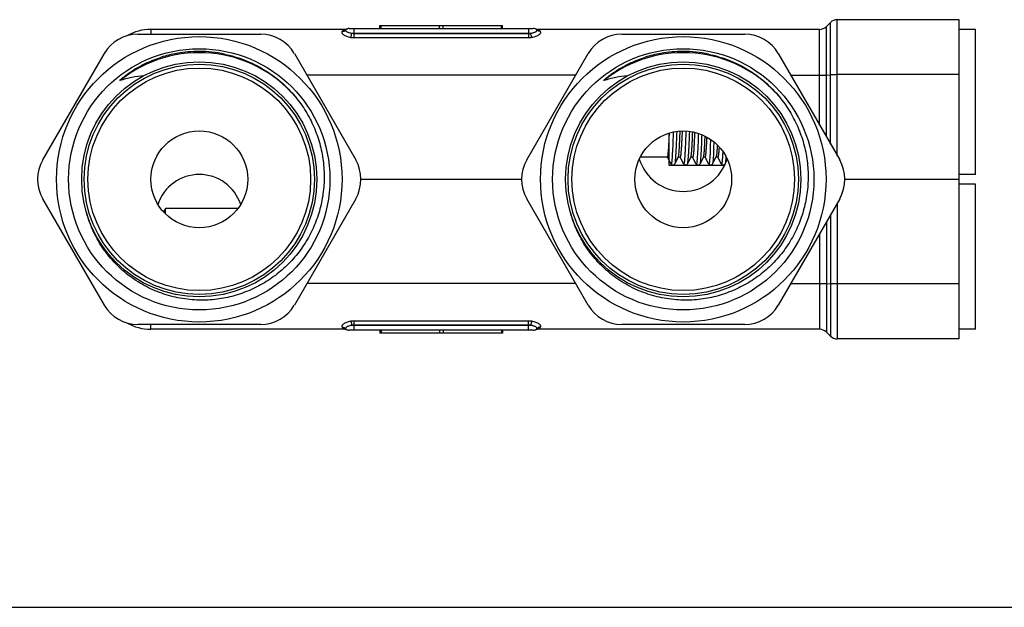
# Model space of a CAD drawing. Units: millimetres. Extents: x 0 to 297, y 0 to 210.
# Drawn here: x 84 to 186, y 0 to 61 of the extents above; entities that cross this region are included whole.
import ezdxf

# ---------------------------------------------------------------- set-up
doc = ezdxf.new("R2010")
doc.units = ezdxf.units.MM
doc.header["$LTSCALE"] = 16.335
doc.layers.get('0').update_dxf_attribs({"linetype": 'CONTINUOUS'})
doc.layers.add('02___PRT_ALL_AXES', color=7, linetype='CONTINUOUS')
doc.layers.add('A_STD', color=7, linetype='CONTINUOUS')

msp = doc.modelspace()

# ---------------------------------------------------------------- linework, layer by layer
at = {"color": 7, "linetype": 'Continuous'}
for p, q in [((180.86, 60.74), (168.27, 60.74)), ((180.86, 27.74), (180.86, 60.74)), ((96.01, 59.24), (108.71, 59.24)), ((117.42, 59.74), (97.36, 59.74)), ((117.42, 59.74), (117.41, 59.73)), ((117.64, 59.79), (117.64, 59.79)), ((117.64, 59.79), (117.64, 59.79)), ((117.86, 59.84), (118.36, 59.84)), ((118.12, 59.34), (136.6, 59.34)), ((118.36, 58.9), (118.36, 59.84)), ((118.36, 59.31), (136.36, 59.31)), ((136.36, 59.84), (136.36, 58.9)), ((136.36, 59.84), (136.86, 59.84)), ((137.08, 59.79), (137.08, 59.79)), ((137.1, 59.78), (137.08, 59.79)), ((137.11, 59.78), (137.1, 59.78)), ((166.45, 59.74), (137.3, 59.74)), ((146.01, 59.24), (158.71, 59.24)), ((118.36, 58.9), (136.36, 58.9)), ((86.19, 46.24), (92.55, 57.24)), ((112.18, 57.24), (118.53, 46.24)), ((136.19, 46.24), (142.55, 57.24)), ((162.18, 57.24), (168.53, 46.24)), ((180.86, 55.06), (168.27, 55.06)), ((150.86, 49.01), (150.86, 45.69)), ((150.73, 46.52), (147.91, 46.52)), ((151.11, 45.8), (150.73, 46.52)), ((151.84, 46.52), (151.46, 45.8)), ((152.03, 46.52), (151.84, 46.52)), ((152.41, 45.8), (152.03, 46.52)), ((153.14, 46.52), (152.76, 45.8)), ((153.33, 46.52), (153.14, 46.52)), ((153.71, 45.8), (153.33, 46.52)), ((154.44, 46.52), (154.06, 45.8)), ((154.63, 46.52), (154.44, 46.52)), ((155.01, 45.8), (154.63, 46.52)), ((155.74, 46.52), (155.36, 45.8)), ((155.93, 46.52), (155.74, 46.52)), ((156.31, 45.8), (155.93, 46.52)), ((156.81, 46.08), (156.66, 45.8)), ((169.06, 44.24), (180.86, 44.24)), ((92.55, 31.24), (86.19, 42.24)), ((118.53, 42.24), (112.18, 31.24)), ((142.55, 31.24), (136.19, 42.24)), ((168.53, 42.24), (162.18, 31.24)), ((141.25, 33.48), (113.47, 33.48)), ((163.47, 33.48), (166.45, 33.48)), ((166.45, 33.48), (166.45, 28.74)), ((167.15, 33.46), (167.57, 33.44)), ((167.15, 33.46), (167.15, 28.45)), ((167.57, 33.44), (167.57, 28.03)), ((180.86, 33.43), (168.27, 33.43)), ((168.27, 33.43), (168.27, 27.74)), ((118.36, 28.64), (118.36, 29.59)), ((136.36, 29.59), (118.36, 29.59)), ((136.36, 28.64), (136.36, 29.59)), ((108.71, 29.24), (96.01, 29.24)), ((97.36, 28.74), (97.36, 29.24)), ((117.42, 28.74), (97.36, 28.74)), ((117.61, 28.71), (117.62, 28.7)), ((117.62, 28.7), (117.64, 28.69)), ((117.64, 28.69), (117.64, 28.69)), ((118.36, 28.64), (117.86, 28.64)), ((136.6, 29.14), (118.12, 29.14)), ((136.36, 29.17), (118.36, 29.17)), ((136.86, 28.64), (136.36, 28.64)), ((137.08, 28.69), (137.08, 28.69)), ((137.08, 28.69), (137.08, 28.69)), ((137.3, 28.74), (137.32, 28.75)), ((166.45, 28.74), (137.3, 28.74)), ((158.71, 29.24), (146.01, 29.24)), ((167.15, 28.45), (167.57, 28.03)), ((180.86, 27.74), (168.27, 27.74)), ((0, 0), (297, 0))]:
    msp.add_line(p, q, dxfattribs=at)
at = {"color": 2, "linetype": 'Continuous'}
msp.add_line((150.86, 45.69), (156.64, 45.69), dxfattribs=at)
at = {"color": 7, "linetype": 'Continuous'}
for centre, radius in [((102.36, 44.24), 14.75), ((152.36, 44.24), 14.75), ((102.36, 44.24), 13.5), ((152.36, 44.24), 13.5), ((102.36, 44.24), 12.15), ((152.36, 44.24), 12.15), ((102.36, 44.24), 5), ((152.36, 44.24), 5)]:
    msp.add_circle(centre, radius, dxfattribs=at)
for centre, radius, start, end in [((96.01, 55.24), 4, 90, 150), ((108.71, 55.24), 4, 30, 90), ((117.84, 58.8), 1.03, 115.2263, 116.6131), ((117.42, 60.24), 0.5, 270.0304, 295.8704), ((117.42, 60.24), 0.502, 274.0997, 275.2499), ((117.42, 60.24), 0.497, 274.0525, 275.0209), ((117.86, 59.34), 0.5, 90, 137.5797), ((117.41, 60.27), 0.53, 291.994, 293.4405), ((136.36, 60.33), 1.01, 270.0435, 283.7061), ((136.86, 59.34), 0.5, 42.4203, 90), ((137.3, 60.24), 0.5, 244.1581, 269.9641), ((137.3, 60.24), 0.498, 264.4894, 265.8944), ((146.01, 55.24), 4, 90, 150), ((158.71, 55.24), 4, 30, 90), ((118.36, 61.39), 2.5, 261.6889, 269.9526), ((136.36, 61.38), 2.48, 270.0194, 278.339), ((102.36, 44.24), 13.09, 40.5544, 128.7656), ((102.29, 44.63), 12.83, 100.1108, 107.5433), ((102.31, 44.54), 12.91, 89.7583, 100.1081), ((102.31, 44.47), 12.99, 78.2101, 89.7642), ((152.36, 44.24), 13.09, 40.5544, 128.7656), ((152.29, 44.63), 12.83, 100.1108, 107.5433), ((152.31, 44.54), 12.91, 89.7583, 100.1081), ((152.31, 44.47), 12.99, 78.2101, 89.7642), ((68.27, 52.64), 86.64, 356.8614, 357.3252), ((34.76, 53.17), 120.54, 357.2293, 357.7087), ((47.88, 52.59), 107.76, 357.2084, 357.6069), ((89.66, 44.24), 4, 150, 210), ((115.06, 44.24), 4, 330, 30), ((139.66, 44.24), 4, 150, 210), ((165.06, 44.24), 4, 330, 30), ((96.01, 33.24), 4, 210, 270), ((108.71, 33.24), 4, 270, 330), ((146.01, 33.24), 4, 210, 270), ((158.71, 33.24), 4, 270, 330), ((118.36, 27.11), 2.48, 90.0194, 98.339), ((136.36, 27.09), 2.5, 81.6889, 89.9526), ((97.36, 33.74), 5, 240.0497, 270), ((117.42, 28.24), 0.5, 64.1581, 89.9641), ((117.42, 28.24), 0.498, 84.4894, 85.8944), ((117.86, 29.14), 0.5, 222.4203, 270), ((118.36, 28.16), 1.01, 90.0435, 103.7061), ((136.86, 29.14), 0.5, 270, 317.5797), ((137.3, 28.24), 0.5, 90.0304, 115.8704), ((137.31, 28.21), 0.53, 111.994, 113.4405), ((137.3, 28.24), 0.502, 94.0997, 95.2499), ((137.3, 28.24), 0.497, 94.0525, 95.0209), ((136.88, 29.68), 1.03, 295.2263, 296.6131), ((166.45, 27.74), 1, 45, 90), ((168.27, 28.74), 1, 225, 270)]:
    msp.add_arc(centre, radius, start, end, dxfattribs=at)
for points, knots in [([(117.12, 59.54), (117.1, 59.52), (117.07, 59.47), (117.08, 59.39), (117.11, 59.33), (117.16, 59.27), (117.25, 59.19), (117.4, 59.1), (117.58, 59.02), (117.78, 58.96), (117.93, 58.93), (118, 58.92)], [0, 0, 0, 0, 0.067791, 0.136282, 0.17729, 0.224465, 0.338464, 0.477617, 0.637621, 0.813534, 1, 1, 1, 1]), ([(117.38, 59.72), (117.34, 59.7), (117.25, 59.65), (117.17, 59.58), (117.12, 59.54)], [0, 0, 0, 0, 0.427574, 1, 1, 1, 1]), ([(117.12, 59.54), (117.19, 59.53), (117.33, 59.55), (117.45, 59.63), (117.49, 59.68)], [0, 0, 0, 0, 0.506215, 1, 1, 1, 1]), ([(117.64, 59.79), (117.64, 59.79), (117.58, 59.76), (117.53, 59.75), (117.47, 59.74)], [0, 0, 0, 0, 0.033596, 1, 1, 1, 1]), ([(117.61, 59.78), (117.6, 59.77), (117.56, 59.76), (117.51, 59.75), (117.47, 59.74)], [0, 0, 0, 0, 0.226178, 1, 1, 1, 1]), ([(117.49, 59.68), (117.48, 59.67), (117.47, 59.64), (117.49, 59.59), (117.54, 59.54), (117.61, 59.49), (117.71, 59.44), (117.83, 59.4), (117.97, 59.36), (118.07, 59.35), (118.12, 59.34)], [0, 0, 0, 0, 0.05174, 0.109961, 0.192693, 0.305137, 0.446426, 0.612812, 0.799365, 1, 1, 1, 1]), ([(118, 58.92), (118.02, 58.95), (118.04, 59.01), (118.09, 59.15), (118.11, 59.26), (118.12, 59.34)], [0, 0, 0, 0, 0.19797, 0.440184, 1, 1, 1, 1]), ([(118.12, 59.34), (118.14, 59.34), (118.22, 59.32), (118.3, 59.31), (118.36, 59.31)], [0, 0, 0, 0, 0.247076, 1, 1, 1, 1]), ([(136.6, 59.34), (136.65, 59.35), (136.75, 59.36), (136.89, 59.4), (137.01, 59.44), (137.11, 59.49), (137.19, 59.54), (137.23, 59.59), (137.25, 59.64), (137.24, 59.67), (137.23, 59.68)], [0, 0, 0, 0, 0.200633, 0.387184, 0.55357, 0.694861, 0.807306, 0.890038, 0.94826, 1, 1, 1, 1]), ([(136.72, 58.92), (136.71, 58.95), (136.68, 59.01), (136.64, 59.15), (136.61, 59.26), (136.6, 59.34)], [0, 0, 0, 0, 0.197974, 0.440188, 1, 1, 1, 1]), ([(136.72, 58.92), (136.79, 58.93), (136.94, 58.96), (137.14, 59.02), (137.32, 59.1), (137.47, 59.19), (137.56, 59.27), (137.61, 59.33), (137.64, 59.39), (137.65, 59.47), (137.62, 59.52), (137.6, 59.54)], [0, 0, 0, 0, 0.186464, 0.362375, 0.522379, 0.661533, 0.775535, 0.82271, 0.863718, 0.93221, 1, 1, 1, 1]), ([(137.21, 59.75), (137.2, 59.75), (137.17, 59.76), (137.14, 59.77), (137.11, 59.78)], [0, 0, 0, 0, 0.262223, 1, 1, 1, 1]), ([(137.6, 59.54), (137.53, 59.53), (137.39, 59.55), (137.27, 59.63), (137.23, 59.68)], [0, 0, 0, 0, 0.506213, 1, 1, 1, 1]), ([(137.6, 59.54), (137.57, 59.57), (137.52, 59.61), (137.45, 59.66), (137.4, 59.69), (137.36, 59.71), (137.33, 59.72), (137.31, 59.73), (137.31, 59.74), (137.3, 59.74), (137.3, 59.74), (137.3, 59.74)], [0, 0, 0, 0, 0.3673, 0.533096, 0.68282, 0.811375, 0.912189, 0.949663, 0.9772, 0.994169, 1, 1, 1, 1]), ([(104.96, 57.18), (105.67, 57.03), (107.08, 56.62), (109.04, 55.65), (110.82, 54.36), (111.84, 53.31), (112.3, 52.75)], [0, 0, 0, 0, 0.250004, 0.500012, 0.750005, 1, 1, 1, 1]), ([(154.96, 57.18), (155.67, 57.03), (157.08, 56.62), (159.04, 55.65), (160.82, 54.36), (161.84, 53.31), (162.3, 52.75)], [0, 0, 0, 0, 0.250004, 0.500012, 0.750005, 1, 1, 1, 1]), ([(94.17, 54.44), (94.17, 54.44), (94.16, 54.44), (94.16, 54.44), (94.15, 54.44), (94.15, 54.44), (94.15, 54.45), (94.15, 54.45), (94.16, 54.46), (94.16, 54.46), (94.17, 54.47), (94.17, 54.48), (94.19, 54.49), (94.2, 54.51), (94.21, 54.52), (94.23, 54.54), (94.24, 54.55), (94.27, 54.58), (94.3, 54.6), (94.32, 54.63), (94.36, 54.66), (94.41, 54.7), (94.49, 54.77), (94.59, 54.85), (94.71, 54.95), (94.88, 55.07), (95.09, 55.23), (95.35, 55.4), (95.61, 55.57), (95.87, 55.73), (96.23, 55.93), (96.69, 56.17), (97.26, 56.43), (97.84, 56.66), (98.23, 56.8), (98.43, 56.86)], [0, 0, 0, 0, 0.000951, 0.001896, 0.002792, 0.003216, 0.003643, 0.004601, 0.005541, 0.007464, 0.009397, 0.011336, 0.015224, 0.019119, 0.023016, 0.026916, 0.030817, 0.038623, 0.046431, 0.054241, 0.062052, 0.077676, 0.093303, 0.12456, 0.15582, 0.187083, 0.24961, 0.312141, 0.374673, 0.437207, 0.499742, 0.624803, 0.749867, 0.874932, 1, 1, 1, 1]), ([(144.17, 54.44), (144.17, 54.44), (144.16, 54.44), (144.16, 54.44), (144.15, 54.44), (144.15, 54.44), (144.15, 54.45), (144.15, 54.45), (144.16, 54.46), (144.16, 54.46), (144.17, 54.47), (144.17, 54.48), (144.19, 54.49), (144.2, 54.51), (144.21, 54.52), (144.23, 54.54), (144.24, 54.55), (144.27, 54.58), (144.3, 54.6), (144.32, 54.63), (144.36, 54.66), (144.41, 54.7), (144.49, 54.77), (144.59, 54.85), (144.71, 54.95), (144.88, 55.07), (145.09, 55.23), (145.35, 55.4), (145.61, 55.57), (145.87, 55.73), (146.23, 55.93), (146.69, 56.17), (147.26, 56.43), (147.84, 56.66), (148.23, 56.8), (148.43, 56.86)], [0, 0, 0, 0, 0.000951, 0.001896, 0.002792, 0.003216, 0.003643, 0.004601, 0.005541, 0.007464, 0.009397, 0.011336, 0.015224, 0.019119, 0.023016, 0.026916, 0.030817, 0.038623, 0.046431, 0.054241, 0.062052, 0.077676, 0.093303, 0.12456, 0.15582, 0.187083, 0.24961, 0.312141, 0.374673, 0.437207, 0.499742, 0.624803, 0.749867, 0.874932, 1, 1, 1, 1]), ([(96.62, 54.95), (96.2, 54.91), (95.38, 54.78), (94.57, 54.57), (94.17, 54.44)], [0, 0, 0, 0, 0.499638, 1, 1, 1, 1]), ([(146.62, 54.95), (146.2, 54.91), (145.38, 54.78), (144.57, 54.57), (144.17, 54.44)], [0, 0, 0, 0, 0.499638, 1, 1, 1, 1]), ([(112.3, 52.75), (112.69, 52.28), (113.39, 51.29), (114.23, 49.67), (114.84, 47.95), (115.2, 46.15), (115.3, 44.33), (115.15, 42.51), (114.74, 40.73), (114.09, 39.03), (113.2, 37.44), (112.09, 35.98), (110.78, 34.71), (109.31, 33.63), (107.69, 32.78), (105.97, 32.16), (104.18, 31.8), (102.97, 31.74), (102.36, 31.75)], [0, 0, 0, 0, 0.062501, 0.125003, 0.187504, 0.250005, 0.312506, 0.375006, 0.437506, 0.500006, 0.562506, 0.625006, 0.687505, 0.750004, 0.812503, 0.875003, 0.937502, 1, 1, 1, 1]), ([(162.3, 52.75), (162.69, 52.28), (163.39, 51.29), (164.23, 49.67), (164.84, 47.95), (165.2, 46.15), (165.3, 44.33), (165.15, 42.51), (164.74, 40.73), (164.09, 39.03), (163.2, 37.44), (162.09, 35.98), (160.78, 34.71), (159.31, 33.63), (157.69, 32.78), (155.97, 32.16), (154.18, 31.8), (152.97, 31.74), (152.36, 31.75)], [0, 0, 0, 0, 0.062501, 0.125003, 0.187504, 0.250005, 0.312506, 0.375006, 0.437506, 0.500006, 0.562506, 0.625006, 0.687505, 0.750004, 0.812503, 0.875003, 0.937502, 1, 1, 1, 1]), ([(150.79, 46.71), (150.8, 46.83), (150.83, 47.12), (150.87, 47.63), (150.9, 48.28), (150.92, 48.77), (150.94, 49.03)], [0, 0, 0, 0, 0.151484, 0.373615, 0.659464, 1, 1, 1, 1]), ([(151.33, 49.13), (151.32, 48.89), (151.3, 48.43), (151.28, 47.78), (151.25, 47.21), (151.22, 46.79), (151.21, 46.5), (151.19, 46.32), (151.18, 46.16), (151.17, 46.04), (151.15, 45.94), (151.14, 45.86), (151.13, 45.82), (151.12, 45.8), (151.11, 45.8), (151.11, 45.8)], [0, 0, 0, 0, 0.21601, 0.411707, 0.583611, 0.728694, 0.790363, 0.844416, 0.890604, 0.928757, 0.958723, 0.980404, 0.993864, 0.997679, 1, 1, 1, 1]), ([(151.69, 49.19), (151.67, 48.81), (151.64, 48.1), (151.61, 47.27), (151.57, 46.71), (151.55, 46.39), (151.53, 46.14), (151.51, 45.99), (151.51, 45.93)], [0, 0, 0, 0, 0.354888, 0.648511, 0.767857, 0.866951, 0.94461, 1, 1, 1, 1]), ([(151.87, 46.58), (151.88, 46.62), (151.89, 46.72), (151.92, 46.91), (151.94, 47.16), (151.96, 47.47), (151.98, 47.84), (152.01, 48.43), (152.03, 48.9), (152.05, 49.23)], [0, 0, 0, 0, 0.046628, 0.117882, 0.213043, 0.331049, 0.470511, 0.629788, 1, 1, 1, 1]), ([(152.24, 49.24), (152.24, 49.04), (152.22, 48.66), (152.19, 48.13), (152.17, 47.66), (152.14, 47.27), (152.12, 46.99), (152.1, 46.81), (152.09, 46.71), (152.08, 46.63), (152.06, 46.57), (152.05, 46.54), (152.04, 46.52), (152.03, 46.52)], [0, 0, 0, 0, 0.217372, 0.413482, 0.585192, 0.729715, 0.84478, 0.890675, 0.92859, 0.95839, 0.980014, 0.993587, 1, 1, 1, 1]), ([(152.63, 49.23), (152.62, 48.98), (152.61, 48.51), (152.58, 47.84), (152.55, 47.25), (152.53, 46.82), (152.51, 46.52), (152.49, 46.33), (152.48, 46.17), (152.47, 46.04), (152.45, 45.94), (152.44, 45.87), (152.43, 45.82), (152.42, 45.8), (152.41, 45.8), (152.41, 45.8)], [0, 0, 0, 0, 0.215429, 0.410908, 0.582843, 0.728106, 0.78989, 0.844063, 0.890366, 0.92862, 0.958669, 0.980407, 0.993891, 0.997701, 1, 1, 1, 1]), ([(152.99, 49.2), (152.97, 48.81), (152.95, 48.11), (152.91, 47.27), (152.88, 46.71), (152.85, 46.39), (152.83, 46.14), (152.81, 45.99), (152.81, 45.93)], [0, 0, 0, 0, 0.354572, 0.648079, 0.767448, 0.866622, 0.944418, 1, 1, 1, 1]), ([(153.17, 46.58), (153.18, 46.62), (153.19, 46.72), (153.21, 46.9), (153.24, 47.14), (153.26, 47.44), (153.28, 47.8), (153.31, 48.37), (153.33, 48.83), (153.34, 49.14)], [0, 0, 0, 0, 0.047244, 0.11884, 0.214093, 0.332, 0.471219, 0.630204, 1, 1, 1, 1]), ([(153.54, 49.1), (153.53, 48.91), (153.51, 48.55), (153.49, 48.04), (153.46, 47.6), (153.44, 47.23), (153.42, 46.97), (153.4, 46.8), (153.39, 46.7), (153.37, 46.62), (153.36, 46.57), (153.35, 46.54), (153.34, 46.52), (153.33, 46.52)], [0, 0, 0, 0, 0.218226, 0.414646, 0.586291, 0.730536, 0.845244, 0.890967, 0.928732, 0.958413, 0.979961, 0.993515, 1, 1, 1, 1]), ([(153.92, 48.99), (153.92, 48.76), (153.9, 48.32), (153.87, 47.69), (153.85, 47.15), (153.82, 46.74), (153.8, 46.46), (153.79, 46.29), (153.78, 46.15), (153.76, 46.02), (153.75, 45.93), (153.74, 45.86), (153.73, 45.82), (153.71, 45.8), (153.71, 45.8)], [0, 0, 0, 0, 0.216859, 0.412893, 0.58479, 0.729647, 0.79117, 0.845063, 0.8911, 0.92912, 0.958977, 0.980582, 0.994015, 1, 1, 1, 1]), ([(154.27, 48.86), (154.26, 48.51), (154.24, 47.88), (154.2, 47.13), (154.17, 46.63), (154.15, 46.34), (154.13, 46.11), (154.11, 45.98), (154.1, 45.93)], [0, 0, 0, 0, 0.355369, 0.648023, 0.76692, 0.865853, 0.943785, 1, 1, 1, 1]), ([(154.47, 46.58), (154.48, 46.61), (154.49, 46.69), (154.51, 46.85), (154.53, 47.05), (154.56, 47.41), (154.59, 47.96), (154.61, 48.44), (154.62, 48.7)], [0, 0, 0, 0, 0.048883, 0.121179, 0.21634, 0.333616, 0.630083, 1, 1, 1, 1]), ([(154.63, 46.52), (154.64, 46.52), (154.65, 46.53), (154.66, 46.56), (154.67, 46.62), (154.69, 46.73), (154.71, 46.89), (154.73, 47.08), (154.74, 47.32), (154.76, 47.59), (154.77, 47.79), (154.78, 47.89)], [0, 0, 0, 0, 0.007719, 0.021477, 0.071426, 0.152418, 0.264161, 0.405957, 0.576788, 0.77541, 1, 1, 1, 1]), ([(155.15, 47.35), (155.15, 47.23), (155.14, 47.01), (155.12, 46.7), (155.1, 46.43), (155.08, 46.21), (155.07, 46.04), (155.05, 45.93), (155.04, 45.86), (155.03, 45.83), (155.02, 45.81), (155.01, 45.8), (155.01, 45.8)], [0, 0, 0, 0, 0.22498, 0.423928, 0.595007, 0.736964, 0.848775, 0.92971, 0.958456, 0.979432, 0.992883, 1, 1, 1, 1]), ([(155.51, 47.35), (155.5, 47.06), (155.48, 46.68), (155.44, 46.23), (155.42, 46.05), (155.41, 45.98)], [0, 0, 0, 0, 0.615512, 0.838215, 1, 1, 1, 1]), ([(155.88, 47.79), (155.87, 47.64), (155.85, 47.36), (155.83, 47.04), (155.81, 46.83), (155.79, 46.72), (155.78, 46.63), (155.77, 46.58), (155.76, 46.56)], [0, 0, 0, 0, 0.372359, 0.666519, 0.782443, 0.876876, 0.949461, 1, 1, 1, 1]), ([(156.06, 47.6), (156.06, 47.52), (156.05, 47.36), (156.03, 47.15), (156.02, 46.96), (156, 46.81), (155.98, 46.69), (155.97, 46.6), (155.96, 46.55), (155.94, 46.52), (155.94, 46.52), (155.93, 46.52)], [0, 0, 0, 0, 0.225863, 0.424623, 0.595067, 0.736179, 0.847248, 0.927702, 0.977581, 0.991622, 1, 1, 1, 1]), ([(156.44, 47.12), (156.44, 47.02), (156.43, 46.83), (156.41, 46.57), (156.39, 46.34), (156.38, 46.15), (156.36, 46), (156.35, 45.9), (156.33, 45.83), (156.32, 45.81), (156.31, 45.8), (156.31, 45.8)], [0, 0, 0, 0, 0.225974, 0.425039, 0.595919, 0.737451, 0.848823, 0.929377, 0.97895, 0.992528, 1, 1, 1, 1]), ([(150.73, 46.52), (150.74, 46.52), (150.75, 46.54), (150.76, 46.57), (150.78, 46.64), (150.78, 46.68), (150.79, 46.71)], [0, 0, 0, 0, 0.088821, 0.278763, 0.58198, 1, 1, 1, 1]), ([(151.29, 45.69), (151.25, 45.69), (151.18, 45.71), (151.12, 45.77), (151.11, 45.8)], [0, 0, 0, 0, 0.499663, 1, 1, 1, 1]), ([(151.85, 46.53), (151.85, 46.54), (151.86, 46.55), (151.86, 46.56), (151.87, 46.58)], [0, 0, 0, 0, 0.193644, 1, 1, 1, 1]), ([(152.59, 45.69), (152.55, 45.69), (152.48, 45.71), (152.42, 45.77), (152.41, 45.8)], [0, 0, 0, 0, 0.499663, 1, 1, 1, 1]), ([(153.15, 46.53), (153.15, 46.54), (153.16, 46.55), (153.16, 46.56), (153.17, 46.58)], [0, 0, 0, 0, 0.192712, 1, 1, 1, 1]), ([(153.89, 45.69), (153.85, 45.69), (153.78, 45.71), (153.72, 45.77), (153.71, 45.8)], [0, 0, 0, 0, 0.499663, 1, 1, 1, 1]), ([(154.45, 46.53), (154.45, 46.54), (154.46, 46.55), (154.46, 46.56), (154.47, 46.58)], [0, 0, 0, 0, 0.193914, 1, 1, 1, 1]), ([(155.19, 45.69), (155.15, 45.69), (155.08, 45.71), (155.02, 45.77), (155.01, 45.8)], [0, 0, 0, 0, 0.499663, 1, 1, 1, 1]), ([(155.36, 45.8), (155.35, 45.77), (155.29, 45.71), (155.22, 45.69), (155.19, 45.69)], [0, 0, 0, 0, 0.500308, 1, 1, 1, 1]), ([(155.41, 45.98), (155.41, 45.96), (155.4, 45.92), (155.4, 45.88), (155.39, 45.85)], [0, 0, 0, 0, 0.307345, 1, 1, 1, 1]), ([(155.76, 46.56), (155.76, 46.56), (155.76, 46.55), (155.76, 46.54), (155.75, 46.53)], [0, 0, 0, 0, 0.291521, 1, 1, 1, 1]), ([(156.49, 45.69), (156.45, 45.69), (156.38, 45.71), (156.32, 45.77), (156.31, 45.8)], [0, 0, 0, 0, 0.499663, 1, 1, 1, 1]), ([(156.73, 46.17), (156.73, 46.15), (156.72, 46.07), (156.71, 45.99), (156.71, 45.93)], [0, 0, 0, 0, 0.294901, 1, 1, 1, 1]), ([(156.77, 46.6), (156.76, 46.56), (156.75, 46.42), (156.74, 46.28), (156.73, 46.17)], [0, 0, 0, 0, 0.283196, 1, 1, 1, 1]), ([(102.36, 31.75), (101.7, 31.77), (100.38, 31.9), (98.46, 32.41), (96.95, 33.09), (95.81, 33.76), (94.74, 34.53), (93.51, 35.65), (92.49, 36.95), (91.8, 38.08), (91.21, 39.26), (90.87, 40.2), (90.7, 40.83)], [0, 0, 0, 0, 0.12498, 0.249952, 0.374928, 0.437465, 0.500003, 0.624977, 0.749952, 0.81249, 0.875026, 1, 1, 1, 1]), ([(152.36, 31.75), (151.7, 31.77), (150.38, 31.9), (148.46, 32.41), (146.95, 33.09), (145.81, 33.76), (144.74, 34.53), (143.51, 35.65), (142.49, 36.95), (141.8, 38.08), (141.21, 39.26), (140.87, 40.2), (140.7, 40.83)], [0, 0, 0, 0, 0.12498, 0.249952, 0.374928, 0.437465, 0.500003, 0.624977, 0.749952, 0.81249, 0.875026, 1, 1, 1, 1]), ([(166.45, 33.48), (166.57, 33.48), (166.81, 33.48), (167.05, 33.47), (167.15, 33.46)], [0, 0, 0, 0, 0.541064, 1, 1, 1, 1]), ([(168.27, 33.43), (168.15, 33.43), (167.91, 33.43), (167.68, 33.44), (167.57, 33.44)], [0, 0, 0, 0, 0.541064, 1, 1, 1, 1]), ([(118, 29.56), (117.93, 29.55), (117.78, 29.52), (117.58, 29.46), (117.4, 29.38), (117.25, 29.29), (117.16, 29.21), (117.11, 29.15), (117.08, 29.09), (117.07, 29.02), (117.1, 28.97), (117.12, 28.95)], [0, 0, 0, 0, 0.186464, 0.362375, 0.522379, 0.661533, 0.775535, 0.82271, 0.863718, 0.93221, 1, 1, 1, 1]), ([(118, 29.56), (118.02, 29.53), (118.04, 29.47), (118.09, 29.34), (118.11, 29.22), (118.12, 29.14)], [0, 0, 0, 0, 0.197974, 0.440188, 1, 1, 1, 1]), ([(136.72, 29.56), (136.71, 29.53), (136.68, 29.47), (136.64, 29.34), (136.61, 29.22), (136.6, 29.14)], [0, 0, 0, 0, 0.19797, 0.440184, 1, 1, 1, 1]), ([(137.6, 28.95), (137.62, 28.97), (137.65, 29.02), (137.64, 29.09), (137.61, 29.15), (137.56, 29.21), (137.47, 29.29), (137.32, 29.38), (137.14, 29.46), (136.94, 29.52), (136.79, 29.55), (136.72, 29.56)], [0, 0, 0, 0, 0.067791, 0.136282, 0.17729, 0.224465, 0.338464, 0.477617, 0.637621, 0.813534, 1, 1, 1, 1]), ([(117.12, 28.95), (117.19, 28.95), (117.33, 28.93), (117.45, 28.85), (117.49, 28.8)], [0, 0, 0, 0, 0.506213, 1, 1, 1, 1]), ([(117.12, 28.95), (117.15, 28.91), (117.2, 28.87), (117.27, 28.82), (117.32, 28.79), (117.36, 28.77), (117.39, 28.76), (117.41, 28.75), (117.42, 28.74), (117.42, 28.74), (117.42, 28.74), (117.42, 28.74)], [0, 0, 0, 0, 0.3673, 0.533096, 0.68282, 0.811375, 0.912189, 0.949663, 0.9772, 0.994169, 1, 1, 1, 1]), ([(118.12, 29.14), (118.07, 29.13), (117.97, 29.12), (117.83, 29.08), (117.71, 29.04), (117.61, 28.99), (117.54, 28.94), (117.49, 28.89), (117.47, 28.84), (117.48, 28.81), (117.49, 28.8)], [0, 0, 0, 0, 0.200633, 0.387184, 0.55357, 0.694861, 0.807306, 0.890038, 0.94826, 1, 1, 1, 1]), ([(117.51, 28.73), (117.52, 28.73), (117.55, 28.73), (117.59, 28.72), (117.61, 28.71)], [0, 0, 0, 0, 0.262223, 1, 1, 1, 1]), ([(136.6, 29.14), (136.58, 29.15), (136.5, 29.16), (136.42, 29.17), (136.36, 29.17)], [0, 0, 0, 0, 0.247076, 1, 1, 1, 1]), ([(137.23, 28.8), (137.24, 28.81), (137.25, 28.84), (137.23, 28.89), (137.19, 28.94), (137.11, 28.99), (137.01, 29.04), (136.89, 29.08), (136.75, 29.12), (136.65, 29.13), (136.6, 29.14)], [0, 0, 0, 0, 0.05174, 0.109961, 0.192693, 0.305137, 0.446426, 0.612812, 0.799365, 1, 1, 1, 1]), ([(137.08, 28.69), (137.08, 28.69), (137.14, 28.72), (137.2, 28.73), (137.25, 28.74)], [0, 0, 0, 0, 0.033596, 1, 1, 1, 1]), ([(137.11, 28.7), (137.12, 28.71), (137.16, 28.73), (137.21, 28.74), (137.25, 28.74)], [0, 0, 0, 0, 0.226178, 1, 1, 1, 1]), ([(137.6, 28.95), (137.53, 28.95), (137.39, 28.93), (137.27, 28.85), (137.23, 28.8)], [0, 0, 0, 0, 0.506215, 1, 1, 1, 1]), ([(137.34, 28.76), (137.38, 28.78), (137.47, 28.83), (137.56, 28.9), (137.6, 28.95)], [0, 0, 0, 0, 0.427574, 1, 1, 1, 1])]:
    msp.add_open_spline(points, degree=3, knots=knots, dxfattribs=at)
for points in [[(151.46, 45.8), (151.45, 45.77), (151.42, 45.74), (151.38, 45.72)], [(152.76, 45.8), (152.75, 45.77), (152.72, 45.74), (152.68, 45.72)], [(154.06, 45.8), (154.05, 45.77), (154.02, 45.74), (153.98, 45.72)], [(156.66, 45.8), (156.65, 45.77), (156.62, 45.74), (156.58, 45.72)], [(151.38, 45.72), (151.36, 45.7), (151.32, 45.69), (151.29, 45.69)], [(152.68, 45.72), (152.66, 45.7), (152.62, 45.69), (152.59, 45.69)], [(153.98, 45.72), (153.96, 45.7), (153.92, 45.69), (153.89, 45.69)], [(156.58, 45.72), (156.56, 45.7), (156.52, 45.69), (156.49, 45.69)]]:
    msp.add_open_spline(points, degree=3, dxfattribs=at)
at = {"layer": '02___PRT_ALL_AXES', "color": 7, "linetype": 'Continuous'}
for centre in [(102.36, 44.24), (152.36, 44.24)]:
    msp.add_circle(centre, 11.5, dxfattribs=at)
at = {"layer": 'A_STD', "color": 7, "linetype": 'Continuous'}
for p, q in [((121.02, 59.84), (121.02, 60.14)), ((121.02, 60.14), (133.7, 60.14)), ((121.15, 59.84), (121.15, 60.14)), ((127.18, 59.84), (127.18, 60.14)), ((127.54, 59.84), (127.54, 60.14)), ((133.58, 59.84), (133.58, 60.14)), ((133.7, 59.84), (133.7, 60.14)), ((167.15, 60.03), (167.57, 60.45)), ((167.15, 48.62), (167.15, 60.03)), ((167.57, 47.9), (167.57, 60.45)), ((168.27, 46.68), (168.27, 60.74)), ((97.36, 59.74), (97.36, 59.24)), ((118.36, 59.84), (136.36, 59.84)), ((166.45, 49.84), (166.45, 59.74)), ((182.56, 59.74), (180.86, 59.74)), ((182.56, 44.74), (182.56, 59.74)), ((141.25, 55), (113.47, 55)), ((163.47, 55), (166.45, 55)), ((167.15, 55.02), (167.57, 55.04)), ((119.06, 44.24), (135.66, 44.24)), ((182.56, 44.74), (180.86, 44.74)), ((182.56, 43.74), (180.86, 43.74)), ((182.56, 28.74), (182.56, 43.74)), ((168.27, 41.81), (168.27, 33.43)), ((98.86, 41.24), (98.66, 40.89)), ((98.86, 40.67), (98.86, 41.24)), ((106.36, 41.24), (98.86, 41.24)), ((167.15, 39.86), (167.15, 33.46)), ((167.57, 40.58), (167.57, 33.44)), ((166.45, 38.64), (166.45, 33.48)), ((136.36, 28.64), (118.36, 28.64)), ((121.02, 28.64), (121.02, 28.34)), ((121.15, 28.64), (121.15, 28.34)), ((127.18, 28.64), (127.18, 28.34)), ((127.54, 28.64), (127.54, 28.34)), ((133.58, 28.64), (133.58, 28.34)), ((133.7, 28.64), (133.7, 28.34)), ((182.56, 28.74), (180.86, 28.74)), ((133.7, 28.34), (121.02, 28.34))]:
    msp.add_line(p, q, dxfattribs=at)
for centre in [(102.36, 44.24), (152.36, 44.24)]:
    msp.add_circle(centre, 11.9, dxfattribs=at)
for centre, radius, start, end in [((166.45, 60.74), 1, 270, 315), ((168.27, 59.74), 1, 90, 135), ((97.36, 54.74), 5, 90, 119.9503), ((152.36, 47.74), 4.75, 197.1472, 342.8528), ((102.36, 40.24), 4.5, 18.1939, 161.8061)]:
    msp.add_arc(centre, radius, start, end, dxfattribs=at)
for points in [[(166.45, 55), (166.57, 55), (166.81, 55.01), (167.05, 55.01), (167.15, 55.02)], [(168.27, 55.06), (168.15, 55.06), (167.91, 55.05), (167.68, 55.05), (167.57, 55.04)]]:
    msp.add_open_spline(points, degree=3, knots=[0, 0, 0, 0, 0.541064, 1, 1, 1, 1], dxfattribs=at)

doc.saveas('drawing.dxf')
